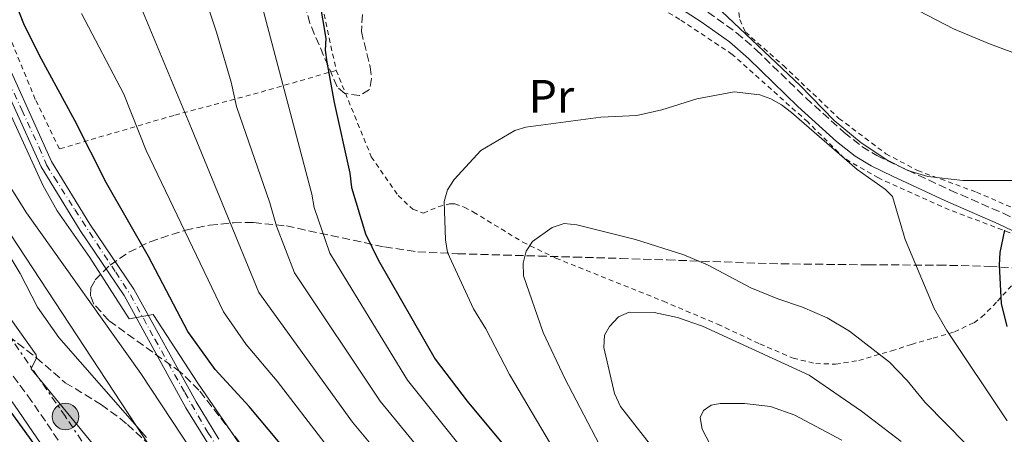
# Model space of a CAD drawing. Units: metres. Extents: x 620320 to 623754, y 4773448 to 4775822.
# Drawn here: x 622876 to 623086, y 4775572 to 4775661 of the extents above; entities that cross this region are included whole.
import ezdxf
from ezdxf.enums import TextEntityAlignment as Align

# ---------------------------------------------------------------- set-up
doc = ezdxf.new("R2010")
doc.units = ezdxf.units.M
doc.header["$MEASUREMENT"] = 0
for name, pattern in [('DGN Style 2', [1.7399219301090239, 1.043953158065414, -0.6959687720436097]), ('DGN Style 3', [2.435890702152634, 1.739921930109024, -0.6959687720436097]), ('DGN Style 4', [2.7856150101045474, 1.391937544087219, -0.6959687720436097, 0.001739921930109024, -0.6959687720436097]), ('DGN Style 7', [3.4798438602180486, 1.565929737098122, -0.6959687720436097, 0.5219765790327072, -0.6959687720436097])]:
    doc.linetypes.add(name, pattern=pattern)
for name, color, linetype, lineweight in [('Camino', 7, 'DGN Style 3', 0), ('Curva de nivel directora', 30, 'Continuous', 30), ('Curva de nivel intermedia', 30, 'Continuous', 0), ('Eje pista pavimentada', 7, 'DGN Style 4', 0), ('Etiqueta de uso rústico', 92, 'Continuous', 0), ('Línea de pista pavimentada', 7, 'Continuous', 0), ('Línea eléctrica', 6, 'DGN Style 7', 0), ('Línea telefónica', 7, 'Continuous', 0), ('Margen derecho', 7, 'Continuous', 0), ('pavimentado', 23, 'Continuous', 0), ('Poste tendido eléctrico', 7, 'Continuous', 0), ('Senda', 7, 'DGN Style 3', 0), ('Tela metálica o alambrada', 7, 'DGN Style 2', 0), ('Torre eléctrica', 7, 'Continuous', 0), ('Zona arbolada', 92, 'DGN Style 3', 0)]:
    doc.layers.add(name, color=color, linetype=linetype, lineweight=lineweight)
doc.styles.add('Style-Arial', font='arial.ttf')

# ---------------------------------------------------------------- blocks, each defined once
blk = doc.blocks.new('5PELE')
at = {"layer": 'Torre eléctrica', "linetype": 'Continuous', "lineweight": 0}
h = blk.add_hatch(color=9, dxfattribs=at)
edge = h.paths.add_edge_path()
edge.add_arc((-2.000000476837158e-05, 0), 0.2850000000000001, 0, 360)
at = {"layer": 'Torre eléctrica', "color": 252, "linetype": 'Continuous', "lineweight": 0}
blk.add_circle((-2.000000476837158e-05, 0), 0.2850000000000001, dxfattribs=at)

msp = doc.modelspace()

# ---------------------------------------------------------------- linework, layer by layer
at = {"layer": 'Camino', "color": 7, "linetype": 'DGN Style 3', "lineweight": 0}
for points in [[(623022.75, 4775662.62, 429.2200000000012), (623028.9100000003, 4775658.220000001, 429.8800000000048), (623033.100000001, 4775654.57, 430.0599999999977), (623043.7100000015, 4775644.28, 430.2200000000012), (623051.899999999, 4775636.91, 430.1999999999971), (623055.6899999998, 4775633.880000002, 430.1199999999955), (623058.8900000006, 4775631.990000002, 429.9600000000066), (623063.2899999995, 4775629.840000001, 429.4900000000054), (623074.5700000004, 4775624.580000001, 427.8899999999994), (623085.8999999983, 4775619.619999999, 426.0299999999989), (623098.5199999983, 4775613.610000002, 424.6600000000037)], [(622862.5700000002, 4775600.41, 376.8500000000059), (622864.9100000004, 4775596.369999999, 376.1600000000035), (622871.2499999994, 4775588.66, 375.7700000000042), (622877.3599999981, 4775580.600000001, 375.7400000000052), (622892.5300000005, 4775558.370000001, 375.5599999999977), (622900.2199999974, 4775548.660000001, 375.8999999999941), (622912.4400000017, 4775531.41, 376.3899999999994), (622916.2999999995, 4775525.189999999, 376.7799999999989), (622920.5599999975, 4775517.210000002, 377.3600000000007), (622924.1499999972, 4775509.520000001, 378.2599999999948), (622927.4699999987, 4775502.480000001, 378.6600000000035), (622929.639999999, 4775493.580000003, 378.4100000000036), (622931.7299999989, 4775483.970000001, 377.0899999999965), (622934.1200000006, 4775476.320000002, 378.8899999999995), (622936.9699999982, 4775468.220000002, 378.9700000000013), (622940.9299999991, 4775458.120000001, 380.0000000000001), (622944.8899999997, 4775450.550000003, 380.0000000000001), (622948.1399999997, 4775442.980000001, 381.2100000000065), (622952.8200000002, 4775425.310000001, 385.7400000000051), (622955.7100000002, 4775410.880000004, 389.4799999999959), (622957.8700000016, 4775394.300000002, 392.7200000000012), (622961.469999998, 4775379.880000001, 395), (622962.940000001, 4775365.880000002, 395)]]:
    msp.add_polyline3d(points, dxfattribs=at)
at = {"layer": 'Curva de nivel directora', "color": 30, "linetype": 'Continuous', "lineweight": 30, "flags": 128}
for points, elevation in [([(622934.97, 4775565.930000001), (622924.659999999, 4775578.330000001), (622917.3900000004, 4775586.199999999), (622911.5699999998, 4775594.340000002), (622903.1099999996, 4775610.350000001), (622894.1399999999, 4775626.060000001), (622887.3799999985, 4775639.460000001), (622879.8599999994, 4775653.380000002), (622876.4999999999, 4775660.109999999), (622873.8499999989, 4775666.880000002)], 400.0000000000001), ([(622939.730000001, 4775665.010000002), (622941.0299999996, 4775656.980000001), (622940.9400000002, 4775654.480000001), (622941.2699999987, 4775651.930000001), (622942.8400000001, 4775643.300000001), (622946.2099999984, 4775628.190000001), (622946.5799999996, 4775625.12), (622949.5399999989, 4775615.250000002), (622952.269999998, 4775609.640000002), (622964.4499999997, 4775588.440000001), (622971.2899999993, 4775579.41), (622980.8200000002, 4775567.960000002)], 425), ([(623086.1699999988, 4775616.01), (623085.2099999998, 4775611.210000001), (623085.0499999989, 4775608.53), (623085.449999999, 4775600.300000001), (623086.6600000005, 4775595.430000001)], 425), ([(622928.4000000008, 4775462.170000001), (622928.9199999993, 4775462.510000001), (622929.4400000002, 4775463.580000001), (622929.4899999994, 4775466.090000002), (622928.7999999986, 4775469.320000002), (622924.25, 4775480.960000002), (622916.8600000005, 4775498.09), (622908.3699999991, 4775520.730000001), (622906.5299999996, 4775527.560000001), (622903.4099999992, 4775534.4), (622895.2300000007, 4775546.900000002), (622877.6799999999, 4775571.640000002), (622872.2699999987, 4775579.12)], 375.0000000000001)]:
    msp.add_lwpolyline(points, dxfattribs=dict(at, elevation=elevation))
at = {"layer": 'Curva de nivel intermedia', "color": 30, "linetype": 'Continuous', "lineweight": 0, "flags": 128}
for points, elevation in [([(623092.5800000015, 4775626.630000001), (623077.2400000015, 4775626.62), (623069.7800000004, 4775627.46), (623065.5, 4775628.800000002), (623061.0200000008, 4775631.03), (623055.5300000011, 4775634.680000001), (623049.7700000011, 4775639.460000001), (623042.4700000009, 4775646.939999999), (623025.7499999995, 4775662.779999998), (623020.9000000014, 4775670.179999999), (623012.6600000004, 4775681), (623010.7200000002, 4775685.600000001), (623010.5300000003, 4775691.099999998), (623010.0800000011, 4775694.050000001), (623006.3000000013, 4775701.13), (623003.3700000009, 4775708.529999998), (623000.4100000015, 4775713.42), (622991.5800000003, 4775729.82), (622982.120000001, 4775748.869999998), (622979.3099999992, 4775753.439999999), (622974.2199999997, 4775763.070000002), (622967.9000000008, 4775777.630000001), (622959.4699999997, 4775795.189999999), (622954.7300000011, 4775808.899999999)], 430.0000000000002), ([(623090.8, 4775652.92), (623082.6399999994, 4775655.970000001), (623075.27, 4775659.100000001), (623067.8700000015, 4775662.899999999), (623050.1500000011, 4775673.59), (623045.4999999997, 4775677.140000001), (623034.1800000007, 4775688.999999999), (623022.5599999999, 4775703.689999999), (623019.69, 4775707.939999998), (623017.0500000003, 4775713.230000001), (623014.6500000019, 4775720.509999999), (623010.8299999997, 4775730.25), (623002.3800000009, 4775744.029999999), (622996.1900000017, 4775756.54), (622986.0599999995, 4775772.820000002), (622977.5400000013, 4775787.41), (622973.1300000012, 4775796.399999999), (622968.4400000018, 4775809.140000001)], 435), ([(622997.8000000009, 4775509.25), (622994.1900000012, 4775515.429999999), (622988.2200000009, 4775529.890000001), (622981.890000001, 4775542.329999999), (622979.4900000002, 4775545.17), (622968.9800000006, 4775559.56), (622952.6500000001, 4775579.439999999), (622934.3500000008, 4775606.880000001), (622930.4900000007, 4775616.850000001), (622929.0700000012, 4775621.890000001), (622921.9700000001, 4775642.480000001), (622920.8300000002, 4775647.630000001), (622917.690000002, 4775658.34), (622910.4700000001, 4775680.199999999)], 415.0000000000002), ([(623066.9500000007, 4775407.55), (623068.0800000017, 4775412.449999999), (623067.4100000011, 4775417.609999998), (623066.0200000008, 4775422.499999999), (623059.3300000009, 4775438.050000001), (623049.1000000006, 4775453.82), (623034.1000000002, 4775473.57), (623031.0700000015, 4775477.27), (623019.280000001, 4775494.749999999), (623012.8000000013, 4775503.2), (623009.1199999999, 4775509.680000001), (623006.29, 4775513.759999999), (623002.9700000009, 4775519.4), (622996.9200000003, 4775532.81), (622993.3100000004, 4775539.350000001), (622989.9500000009, 4775544.59), (622958.5500000011, 4775583.939999999), (622941.9500000004, 4775611.060000001), (622938.5900000009, 4775620.84), (622938.0600000012, 4775623.740000002), (622926.6100000005, 4775667.199999999)], 420), ([(622940.8600000018, 4775570.430000001), (622930.6800000007, 4775583.729999999), (622924.0399999999, 4775591.560000001), (622919.1600000005, 4775598.52), (622902.6600000004, 4775633.029999998), (622897.8500000003, 4775645.069999999), (622888.8, 4775662.329999999)], 405.0000000000001), ([(623022.5399999998, 4775455.32), (623019.5700000015, 4775462.689999999), (623014.9600000003, 4775470.41), (623006.7400000016, 4775482.810000001), (622995.9300000002, 4775496.4), (622991.0100000004, 4775501.98), (622986.9800000003, 4775508.630000002), (622984.1100000005, 4775514.069999999), (622979.5000000015, 4775526.98), (622974.8800000013, 4775537.839999998), (622970.9600000008, 4775544.100000001), (622962.4800000006, 4775556.109999998), (622946.7600000005, 4775574.939999998), (622926.7600000001, 4775602.699999999), (622912.3099999997, 4775637.749999999), (622901.6400000012, 4775663.399999999)], 410), ([(622990.0400000003, 4775568.730000001), (622980.3399999996, 4775585.140000001), (622975.2700000004, 4775594.88), (622972.6100000005, 4775599.199999998), (622967.0600000004, 4775611.26), (622966.6500000014, 4775613.929999999), (622966.3800000009, 4775622.17), (622967.1100000018, 4775624.640000001), (622968.4999999999, 4775626.83), (622974.230000001, 4775633.079999999), (622981.4600000017, 4775637.3), (622983.8400000001, 4775638.07), (622999.8400000016, 4775640.199999998), (623007.5900000011, 4775640.519999999), (623012.9100000008, 4775641.73), (623020.4099999998, 4775644.13), (623028.4000000005, 4775645.569999999), (623033.860000001, 4775644.929999998), (623036.2100000002, 4775644.079999999), (623038.5199999993, 4775642.82), (623040.6300000015, 4775641.16), (623054.6799999995, 4775629.009999999), (623060.7700000004, 4775624.689999999), (623062.2300000022, 4775623.24), (623064.9500000002, 4775613.98), (623071.1300000005, 4775599.239999999), (623073.8799999999, 4775594.55), (623086.7200000009, 4775575.26)], 430.0000000000002), ([(622925.5800000001, 4775565.99), (622913.6599999998, 4775583.289999999), (622904.1600000003, 4775598.000000001), (622899.0000000015, 4775597.050000001), (622890.6200000017, 4775610.150000001), (622883.6300000001, 4775620.140000001), (622880.55, 4775625.63), (622873.3900000007, 4775641.24)], 395.0000000000002), ([(622912.5199999998, 4775568.609999998), (622901.5300000017, 4775585.32), (622877.0600000009, 4775619.699999999), (622871.3700000001, 4775628.689999999)], 390.0000000000001), ([(622902.7300000018, 4775571.67), (622883.9600000009, 4775593.039999999), (622879.4200000013, 4775599.560000001), (622875.7199999997, 4775606.74), (622870.0700000015, 4775616.01)], 385), ([(622999.5399999998, 4775570.239999999), (622992.1799999994, 4775584.310000001), (622987.5500000003, 4775594.109999999), (622983.3600000016, 4775606.269999999), (622983.2300000021, 4775608.939999999), (622983.9299999994, 4775611.49), (622985.2800000017, 4775613.609999998), (622989.4300000002, 4775616.600000001), (622992.0200000008, 4775617.399999999), (622994.7099999996, 4775617.16), (623007.2500000012, 4775614.020000001), (623017.6300000015, 4775610.75), (623022.6400000004, 4775608.57), (623031.9299999998, 4775603.710000002), (623037.680000001, 4775601.329999999), (623042.9699999995, 4775599.560000001), (623048.26, 4775597.24), (623053.0600000012, 4775594.409999998), (623061.5599999994, 4775587.75), (623065.3900000005, 4775583.84), (623069.2000000015, 4775579.149999999), (623077.9500000001, 4775570.220000001)], 435), ([(622891.1300000013, 4775570.470000001), (622878.0800000001, 4775586.330000001), (622879.1700000009, 4775588.729999999), (622879.1200000017, 4775589.319999999), (622868.2099999995, 4775604.619999999)], 380.0000000000002), ([(623020.990000001, 4775556.720000002), (623004.0800000017, 4775578.3), (623002.8200000012, 4775581.050000001), (623000.5099999999, 4775590.899999999), (623000.6600000019, 4775593.539999999), (623001.7000000012, 4775595.400000001), (623003.6700000004, 4775597.489999998), (623005.9500000003, 4775598.499999999), (623011.3000000013, 4775598.390000001), (623016.25, 4775597.33), (623021.600000001, 4775595.460000002), (623044.3799999999, 4775584.970000001), (623055.6299999994, 4775577.300000001), (623064.1000000008, 4775570.84)], 440.0000000000002), ([(623024.1500000014, 4775568.42), (623021.5400000007, 4775573.460000001), (623021.0900000016, 4775575.939999999), (623021.8300000012, 4775577.41), (623023.480000001, 4775578.609999998), (623025.3700000019, 4775578.949999998), (623030.5700000009, 4775578.970000001), (623036.1299999999, 4775578.329999999), (623041.3500000011, 4775576.42), (623051.4100000017, 4775571.130000002)], 445)]:
    msp.add_lwpolyline(points, dxfattribs=dict(at, elevation=elevation))
at = {"layer": 'Eje pista pavimentada', "color": 7, "linetype": 'DGN Style 4', "lineweight": 0}
msp.add_polyline3d([(622870.8700000016, 4775653.2, 395.1300000000047), (622876.0399999993, 4775641.720000001, 395.1999999999972), (622879.7899999978, 4775633.689999999, 395.2500000000001), (622881.3099999977, 4775629.980000001, 395.2700000000042), (622882.9799999996, 4775627.310000001, 395.2799999999988), (622887.3899999997, 4775620.400000001, 395.300000000003), (622892.0900000002, 4775613.130000001, 395.2799999999988), (622896.1299999993, 4775607.040000002, 395.229999999996), (622899.2600000007, 4775602.210000002, 395.1699999999983), (622904.5, 4775592.689999999, 394.6399999999995), (622910.8999999971, 4775581.279999999, 393.7700000000041), (622915.8199999989, 4775572.720000001, 393.3399999999966), (622918.7100000012, 4775568.34, 393.2200000000013)], dxfattribs=at)
at = {"layer": 'Línea de pista pavimentada', "color": 7, "linetype": 'Continuous', "lineweight": 0}
for points in [[(622868.0199999996, 4775656.390000001, 395.1100000000007), (622880.199999999, 4775629.550000003, 395.2700000000042), (622888.5300000019, 4775615.970000002, 395.3200000000071), (622897.9100000006, 4775602.070000002, 395.1900000000023), (622911.1600000008, 4775578.040000003, 393.5800000000017), (622916.0799999982, 4775569.960000004, 393.25)], [(622870.2600000014, 4775657.500000001, 395.1100000000007), (622882.4200000009, 4775630.720000002, 395.2700000000042), (622890.6299999985, 4775617.320000002, 395.3200000000071), (622900.0399999986, 4775603.369999999, 395.1900000000023), (622913.32, 4775579.290000002, 393.5800000000017), (622918.1700000003, 4775571.340000002, 393.25)]]:
    msp.add_polyline3d(points, dxfattribs=at)
at = {"layer": 'Línea eléctrica', "color": 6, "linetype": 'DGN Style 7', "lineweight": 0}
msp.add_polyline3d([(623405.6599999993, 4775169.029999998, 432.0899999999965), (623360.4400000017, 4775175.689999999, 418.4700000000012), (623299.4899999984, 4775186.15, 418.1499999999942), (623238.5900000007, 4775194.429999999, 415.8300000000018), (623189.1399999995, 4775232.17, 415.0200000000041), (623152.8999999984, 4775258.529999999, 431.5099999999948), (623132.88, 4775273.140000001, 439.9700000000012), (623112.9800000002, 4775287.5, 442.2100000000065), (623036.0499999998, 4775344.36, 429.7299999999959), (623001.8, 4775397.73, 407.6000000000058), (622945.3599999995, 4775485.369999999, 385.4600000000065), (622923.6200000001, 4775518.77, 380.25), (622885.3899999997, 4775576.150000001, 379.1600000000035), (622835.7899999988, 4775647.279999999, 380.2200000000012), (622812.1600000006, 4775677.519999999, 386.820000000007)], dxfattribs=at)
at = {"layer": 'Línea telefónica', "color": 7, "linetype": 'Continuous', "lineweight": 0}
msp.add_polyline3d([(622817.1999999988, 4775677.749999999, 387.6600000000035), (622832.8099999992, 4775672.029999999, 387.7100000000065), (622868.8500000016, 4775622.279999998, 386.2400000000052), (622930.4499999987, 4775528.609999998, 385.6499999999942), (622956.7800000013, 4775488.560000001, 390.1999999999971), (623008.2899999989, 4775411.109999999, 408.179999999993), (623048.6900000019, 4775348.679999999, 433.8500000000058), (623068.489999999, 4775336.62, 435.8999999999942)], dxfattribs=at)
at = {"layer": 'Margen derecho', "color": 7, "linetype": 'Continuous', "lineweight": 0}
for points in [[(623097.3599999981, 4775611.390000002, 424.6600000000037), (623084.8599999989, 4775617.340000002, 426.0299999999989), (623073.5399999977, 4775622.300000002, 427.8899999999994), (623062.2099999998, 4775627.580000001, 429.4900000000054), (623057.6999999993, 4775629.790000002, 429.9600000000066), (623054.2699999983, 4775631.820000002, 430.1199999999955), (623050.2800000008, 4775635.000000002, 430.1999999999971), (623042.0100000005, 4775642.449999999, 430.2200000000012), (623031.4099999992, 4775652.720000003, 430.0599999999977), (623027.3599999989, 4775656.260000001, 429.8800000000048), (623021.3399999996, 4775660.560000001, 429.2200000000012), (623013.9299999999, 4775665.410000001, 427.8099999999978)], [(622855.6700000024, 4775617.070000002, 378.8699999999953), (622856.2100000011, 4775610.170000001, 378.1499999999942), (622857.76, 4775603.62, 377.3600000000007), (622859.3700000016, 4775598.95, 376.8500000000059), (622862.0300000014, 4775594.370000001, 376.1600000000035), (622868.5100000014, 4775586.490000002, 375.7700000000042), (622874.5199999994, 4775578.560000001, 375.7400000000052), (622889.7099999997, 4775556.290000002, 375.5599999999977), (622897.4200000011, 4775546.560000001, 375.8999999999941), (622909.5200000001, 4775529.480000001, 376.3899999999994), (622913.2699999987, 4775523.45, 376.7799999999989), (622917.4200000016, 4775515.640000001, 377.3600000000007), (622920.98, 4775508.040000001, 378.2599999999948), (622924.1499999972, 4775501.300000003, 378.6600000000035), (622926.2300000003, 4775492.800000002, 378.4100000000036), (622928.3400000003, 4775483.080000001, 377.0899999999965), (622930.7800000012, 4775475.270000001, 377.0800000000019), (622934.4400000002, 4775465.689999999, 377.3500000000058), (622938.4099999999, 4775455.600000001, 380.0000000000001), (622943.8099999978, 4775444.779999999, 380.0000000000001), (622948.1399999997, 4775428.550000002, 383.0000000000001), (622953.1799999999, 4775407.640000002, 388.979999999996)]]:
    msp.add_polyline3d(points, dxfattribs=at)
at = {"layer": 'pavimentado', "color": 23, "linetype": 'Continuous', "lineweight": 0}
for points in [[(622916.0799999987, 4775569.960000002, 393.25), (622911.1600000013, 4775578.040000002, 393.5800000000018), (622897.9100000011, 4775602.07, 395.1900000000023), (622888.5300000022, 4775615.970000001, 395.320000000007), (622880.1999999996, 4775629.550000002, 395.2700000000041), (622868.02, 4775656.390000001, 395.1100000000006)], [(622870.260000002, 4775657.5, 395.1100000000006), (622882.4200000013, 4775630.720000001, 395.2700000000041), (622890.629999999, 4775617.320000002, 395.320000000007), (622900.039999999, 4775603.369999999, 395.1900000000023), (622913.3200000004, 4775579.290000002, 393.5800000000018), (622918.1700000007, 4775571.340000001, 393.25)]]:
    msp.add_polyline3d(points, dxfattribs=at)
at = {"layer": 'Senda', "color": 7, "linetype": 'DGN Style 3', "lineweight": 0}
msp.add_polyline3d([(622862.5700000002, 4775600.41, 376.8500000000059), (622867.0000000005, 4775599.160000001, 378.0099999999949), (622869.0599999989, 4775597.949999999, 378.4400000000023), (622873.2399999987, 4775593.36, 378.9600000000065), (622879.1700000009, 4775588.730000001, 380.0000000000001), (622885.3500000011, 4775583.380000004, 381.0700000000071), (622893.0699999993, 4775578.680000001, 382.7500000000001), (622897.0900000003, 4775575.720000001, 383.3999999999942), (622898.6599999995, 4775574.430000001, 383.6999999999972), (622902.2199999979, 4775571.200000001, 385.1199999999953), (622912.989999997, 4775561.140000001, 386.6600000000035), (622918.8500000021, 4775554.760000001, 387.8699999999953), (622923.1700000004, 4775550.140000001, 388.300000000003), (622932.4400000019, 4775540.850000001, 390.050000000003), (622935.7899999982, 4775536.75, 390.3399999999965), (622939.239999997, 4775531.62, 390.4900000000054), (622946.5300000003, 4775518.52, 390.9299999999931), (622956.1000000013, 4775500.990000002, 392.0800000000019), (622964.5300000003, 4775486.480000001, 392.6799999999931)], dxfattribs=at)
at = {"layer": 'Tela metálica o alambrada', "color": 7, "linetype": 'DGN Style 2', "lineweight": 0, "extrusion": (0.005639887566734963, -0.02619720132285785, 0.9996408846736333), "elevation": -121169.1622549863, "flags": 128}
msp.add_lwpolyline([(1614092.009149566, 4535975.89129192), (1614092.009149566, 4535958.352289668)], dxfattribs=at)
at = {"layer": 'Tela metálica o alambrada', "color": 7, "linetype": 'DGN Style 2', "lineweight": 0}
for points in [[(622943.2800000003, 4775650.180000001, 426.3300000000018), (622926.6200000001, 4775645.380000001, 420.0500000000029), (622908.5800000001, 4775640.560000001, 411.4100000000035), (622884.0800000001, 4775633.390000001, 396.2899999999936), (622878.9400000004, 4775643.980000001, 397.6300000000047), (622872.4900000002, 4775659.680000001, 397.7100000000065), (622863.7699999996, 4775673.630000001, 396.2899999999936), (622852.2300000006, 4775688.15, 394.75), (622848.2300000006, 4775693.980000001, 395.2599999999948), (622848.2699999996, 4775697.279999999, 395.6000000000058), (622851.3200000003, 4775702.939999999, 396.5099999999948), (622860.2199999997, 4775714.050000001, 398.3600000000006), (622871.6299999999, 4775720.859999999, 402.2200000000012), (622881.3700000001, 4775723.100000001, 403.6900000000023), (622888.3499999996, 4775723.180000001, 405.0200000000041), (622898.1100000005, 4775722.460000001, 407), (622905.9500000002, 4775721.26, 407.679999999993)], [(623087.3899999997, 4775615.449999999, 426.9700000000012), (623074.3399999999, 4775620.380000001, 428.8699999999953), (623059.2300000006, 4775627.17, 430.6699999999983), (623051.9600000001, 4775631.350000001, 431.3600000000006), (623044.1100000005, 4775639.15, 431.2700000000041), (623027.9600000001, 4775653.609999999, 430.8399999999965), (623016.7400000002, 4775661.08, 430.3699999999953), (623006.6799999997, 4775667.060000001, 429), (622998.8300000001, 4775673.449999999, 427.8800000000047), (622988.79, 4775686.720000001, 425.9400000000023), (622979.7699999996, 4775682.800000001, 425.7299999999959), (622949.54, 4775670.930000001, 426.8500000000058), (622939.5899999999, 4775667.32, 426.8000000000029)], [(623037.5899999999, 4775679.800000001, 434.179999999993), (623035.7100000001, 4775678.310000001, 433.8099999999977), (623032.0800000001, 4775674.16, 433.0299999999989), (623029.6200000001, 4775668.460000001, 432.5200000000041), (623029.1600000003, 4775664.27, 432.2599999999948), (623029.5599999996, 4775661.039999999, 432.2200000000012), (623030.79, 4775658.380000001, 431.6999999999971), (623038.8899999997, 4775651.199999999, 431.3600000000006), (623050.7800000003, 4775639.92, 431.4400000000023), (623060.8300000001, 4775632.359999999, 430.75), (623067.5899999999, 4775628.76, 429.9400000000023), (623080.1699999999, 4775624.140000001, 428.8600000000006), (623095.1399999997, 4775617.699999999, 426.4600000000065)], [(622943.2800000003, 4775650.180000001, 426.3300000000018), (622950.7800000003, 4775631.720000001, 426.7200000000012), (622956.5199999996, 4775623.430000001, 427.320000000007), (622959.6500000004, 4775620.480000001, 427.6600000000035), (622961.9199999999, 4775619.630000001, 428.3999999999942), (622965.0899999999, 4775621.01, 429.1199999999953), (622967.5199999996, 4775621.619999999, 429.6900000000023), (622968.6299999999, 4775621.619999999, 429.9799999999959), (622970.6699999999, 4775620.949999999, 431.179999999993), (622972.6200000001, 4775619.890000001, 432.3000000000029), (622983.1799999997, 4775613.449999999, 434.1600000000035), (622990.2599999999, 4775610.02, 436.1399999999995), (623013.25, 4775600.800000001, 436.6100000000006), (623024.8300000001, 4775595.890000001, 436.429999999993), (623033.8700000001, 4775591.689999999, 436.5399999999936), (623040.9699999997, 4775588.630000001, 436.1000000000058), (623045.8200000003, 4775587.460000001, 435.4600000000065), (623050.0700000003, 4775587.359999999, 434.9400000000023), (623055, 4775588.130000001, 434.3699999999953), (623062.0099999999, 4775590.189999999, 433.4600000000065), (623066.2699999996, 4775591.59, 432.6499999999942), (623070.9400000004, 4775592.930000001, 431.1999999999971), (623075.4800000006, 4775594.27, 429.3000000000029), (623079.6600000003, 4775596.210000001, 427.4100000000035), (623081.2800000003, 4775597.380000001, 426.7200000000012), (623084.6500000004, 4775600.789999999, 425.320000000007), (623088.4400000004, 4775604.930000001, 424.1300000000047)]]:
    msp.add_polyline3d(points, dxfattribs=at)
at = {"layer": 'Zona arbolada', "color": 92, "linetype": 'DGN Style 3', "lineweight": 0}
for points in [[(622949.04, 4775664.550000001, 435.4799999999959), (622948.6600000003, 4775658.51, 435.7200000000012), (622950.54, 4775650.960000001, 436.0099999999948), (622950.8099999996, 4775648.480000001, 436.0800000000018), (622950.4000000004, 4775646.109999999, 436.1399999999995), (622948.2699999996, 4775644.779999999, 436.0399999999936), (622945.1200000001, 4775645.27, 435.7899999999936), (622943.4600000001, 4775646.680000001, 435.6300000000047), (622937.6600000003, 4775660.25, 435.0200000000041), (622934.9199999999, 4775669.789999999, 434.2100000000065)], [(622949.04, 4775664.550000001, 435.4799999999959), (622948.6600000003, 4775658.51, 435.7200000000012), (622950.54, 4775650.960000001, 436.0099999999948), (622950.8099999996, 4775648.480000001, 436.0800000000018), (622950.4000000004, 4775646.109999999, 436.1399999999995), (622948.2699999996, 4775644.779999999, 436.0399999999936), (622945.1200000001, 4775645.27, 435.7899999999936), (622943.4600000001, 4775646.680000001, 435.6300000000047), (622937.6600000003, 4775660.25, 435.0200000000041), (622934.9199999999, 4775669.789999999, 434.2100000000065)], [(622931.5899999999, 4775559, 413.1600000000035), (622913.9400000004, 4775581.779999999, 414.2700000000041), (622909.9699999997, 4775585.66, 414.5299999999988), (622894.6299999999, 4775596.699999999, 415.5200000000041), (622891.4699999997, 4775600.210000001, 415.9799999999959), (622890.7699999996, 4775601.939999999, 416.25), (622890.8200000003, 4775603.66, 416.5399999999936), (622891.7300000006, 4775605.369999999, 416.8500000000058), (622894.9400000004, 4775608.550000001, 417.5899999999965), (622898.9299999997, 4775611.279999999, 418.4799999999959), (622903.4900000002, 4775613.529999999, 419.5099999999948), (622911.0199999996, 4775616.02, 421.2200000000012), (622916.2100000001, 4775617.07, 422.4499999999971), (622921.3200000003, 4775617.600000001, 423.7200000000012), (622925.6100000005, 4775617.640000001, 424.8500000000058), (622932.6200000001, 4775616.92, 426.929999999993), (622953.5999999996, 4775612.41, 434.1199999999953), (622960.7300000006, 4775611.359999999, 436.4199999999983), (622969.25, 4775610.970000001, 438.8000000000029), (622979.1200000001, 4775610.680000001, 441.1100000000006), (622986.5999999996, 4775610.480000001, 442.4799999999959), (622994.0999999996, 4775610.26, 443.4499999999971), (623004.0700000003, 4775609.970000001, 443.9700000000012), (623014.0700000003, 4775609.640000001, 443.3800000000047), (623018.9299999997, 4775609.470000001, 442.3899999999995), (623031.0700000003, 4775609.029999999, 438.9900000000052), (623035.9500000002, 4775608.859999999, 437.929999999993), (623057.0499999998, 4775608.58, 435.1199999999953), (623072.0099999999, 4775608.539999999, 433.7799999999989), (623082.9000000004, 4775608.27, 433.4700000000012), (623090.4699999997, 4775607.720000001, 433.5500000000029)], [(622931.5899999999, 4775559, 413.1600000000035), (622913.9400000004, 4775581.779999999, 414.2700000000041), (622909.9699999997, 4775585.66, 414.5299999999988), (622894.6299999999, 4775596.699999999, 415.5200000000041), (622891.4699999997, 4775600.210000001, 415.9799999999959), (622890.7699999996, 4775601.939999999, 416.25), (622890.8200000003, 4775603.66, 416.5399999999936), (622891.7300000006, 4775605.369999999, 416.8500000000058), (622894.9400000004, 4775608.550000001, 417.5899999999965), (622898.9299999997, 4775611.279999999, 418.4799999999959), (622903.4900000002, 4775613.529999999, 419.5099999999948), (622911.0199999996, 4775616.02, 421.2200000000012), (622916.2100000001, 4775617.07, 422.4499999999971), (622921.3200000003, 4775617.600000001, 423.7200000000012), (622925.6100000005, 4775617.640000001, 424.8500000000058), (622932.6200000001, 4775616.92, 426.929999999993), (622953.5999999996, 4775612.41, 434.1199999999953), (622960.7300000006, 4775611.359999999, 436.4199999999983), (622969.25, 4775610.970000001, 438.8000000000029), (622979.1200000001, 4775610.680000001, 441.1100000000006), (622986.5999999996, 4775610.480000001, 442.4799999999959), (622994.0999999996, 4775610.26, 443.4499999999971), (623004.0700000003, 4775609.970000001, 443.9700000000012), (623014.0700000003, 4775609.640000001, 443.3800000000047), (623018.9299999997, 4775609.470000001, 442.3899999999995), (623031.0700000003, 4775609.029999999, 438.9900000000052), (623035.9500000002, 4775608.859999999, 437.929999999993), (623057.0499999998, 4775608.58, 435.1199999999953), (623072.0099999999, 4775608.539999999, 433.7799999999989), (623082.9000000004, 4775608.27, 433.4700000000012), (623090.4699999997, 4775607.720000001, 433.5500000000029)]]:
    msp.add_polyline3d(points, dxfattribs=at)

# ---------------------------------------------------------------- block references
at = {"layer": 'Poste tendido eléctrico', "color": 7, "linetype": 'Continuous', "lineweight": 0, "xscale": 10, "yscale": 10, "zscale": 10}
msp.add_blockref('5PELE', (622885.3899999997, 4775576.150000001, 379.1600000000035), dxfattribs=at)

# ---------------------------------------------------------------- texts
at = {"layer": 'Etiqueta de uso rústico', "color": 92, "linetype": 'Continuous', "lineweight": 0, "style": 'Style-Arial'}
msp.add_text('Pr', height=7.000000000000002, dxfattribs=at).set_placement((622989.3054566087, 4775644.64001, 429.3600000000006), align=Align.MIDDLE_CENTER)

doc.saveas('drawing.dxf')
